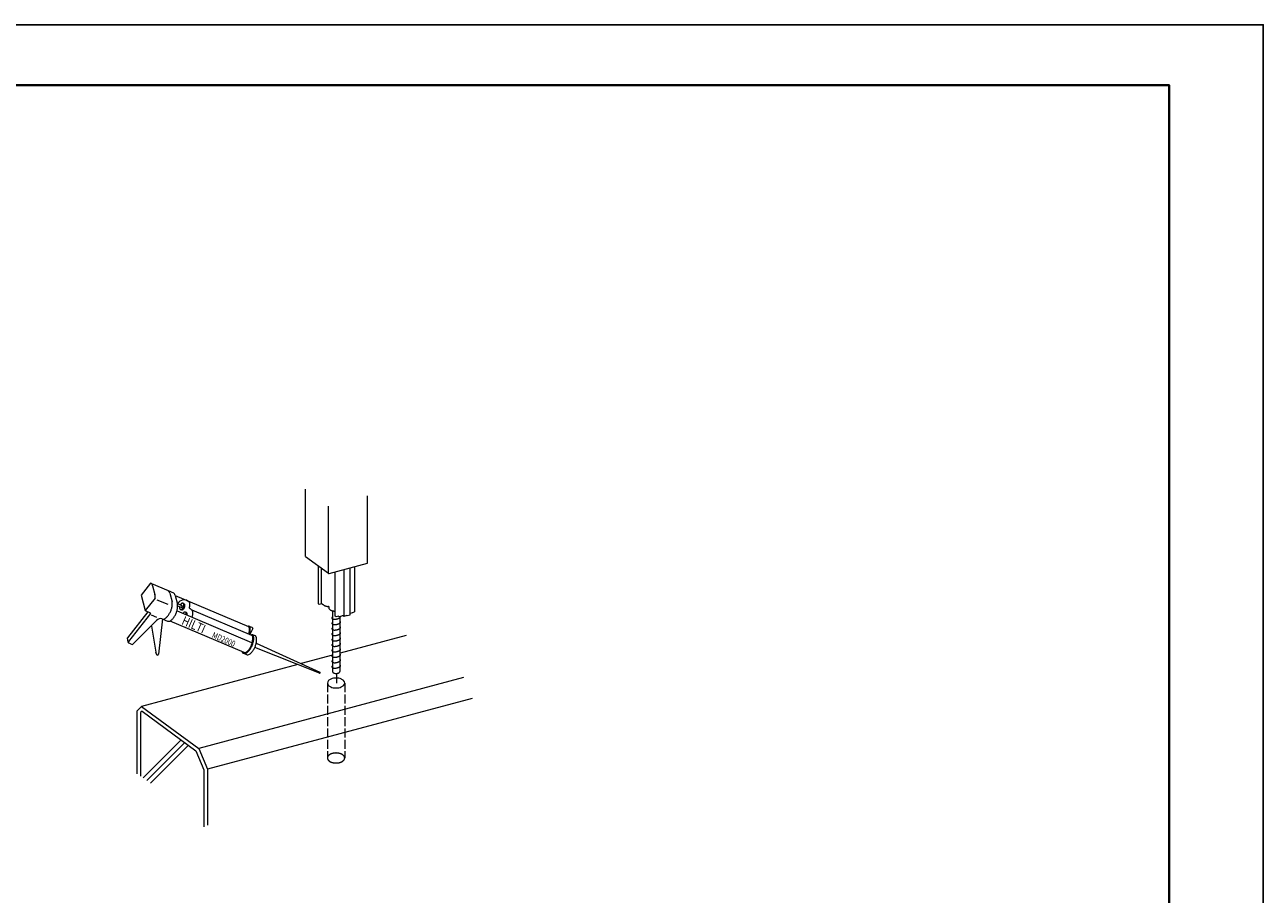
# Model space of a CAD drawing. Units: millimetres. Extents: x 0 to 1680, y 0 to 1188.
# Drawn here: x 862 to 1680, y 614 to 1188 of the extents above; entities that cross this region are included whole.
import ezdxf

# ---------------------------------------------------------------- set-up
doc = ezdxf.new("R2010")
doc.units = ezdxf.units.MM
doc.linetypes.add('AM_ISO02W050', pattern=[7.5, 6, -1.5])
for name, color, linetype, lineweight in [('AM_0', 7, 'Continuous', 18), ('AM_1', 14, 'Continuous', 40), ('AM_2', 40, 'Continuous', 9), ('AM_3', 6, 'AM_ISO02W050', 9)]:
    doc.layers.add(name, color=color, linetype=linetype, lineweight=lineweight)
doc.layers.add('AM_VIEWS', color=1, linetype='Continuous', lineweight=25, plot=False)
doc.styles.get("Standard").update_dxf_attribs({"font": 'isocp.shx', "bigfont": 'extfont.shx'})

# ---------------------------------------------------------------- blocks, each defined once
blk = doc.blocks.new('A1枠（1：4）DL用 New')
at = {"layer": 'AM_1'}
blk.add_lwpolyline([(-194.5, -138.5), (-194.5, 138.5), (194.5, 138.5), (194.5, -138.5)], close=True, dxfattribs=at)
at = {"layer": 'AM_VIEWS'}
blk.add_lwpolyline([(-210, -148.5), (-210, 148.5), (210, 148.5), (210, -148.5)], close=True, dxfattribs=at)
blk = doc.blocks.new('HIT-2')
at = {"linetype": 'Continuous'}
blk.add_line((-4.55, 4.89), (-4.64, 5.13), dxfattribs=at)
blk.add_arc((-0.88, 5.75), 0.052, 282.9587, 26.5116, dxfattribs=at)
at = {"layer": 'AM_0'}
for p, q in [((1.4, 7.88), (-0.18, 7.73)), ((1.44, 7.78), (2.12, 6.04)), ((-0.18, 7.73), (-1.04, 6.3)), ((0.61, 6.45), (-1.04, 6.3)), ((1.36, 7.54), (0.87, 6.73)), ((-4.63, 5.25), (-4.35, 5.65)), ((-0.87, 5.7), (-4.54, 5.3)), ((-0.93, 6.02), (-4.35, 5.65)), ((-1.04, 6.3), (-0.83, 5.77)), ((-0.91, 5.55), (-0.69, 4.98)), ((0.62, 6.22), (1.07, 5.07)), ((2.06, 5.73), (1.57, 4.92)), ((2.28, 5.17), (1.79, 4.35)), ((2.12, 6.04), (2.34, 5.48)), ((-4.42, 4.78), (-0.94, 4.72)), ((-1.76, 4.69), (-3.36, 2.46)), ((-0.38, 4.41), (-3.32, 2.11)), ((-0.42, 4.43), (-0.2, 3.86)), ((1.26, 3.89), (4.31, -3.95)), ((1.69, 4.22), (1.83, 3.84)), ((1.82, 4.4), (2.01, 3.91)), ((2.27, 5.15), (5.28, -2.59, 0)), ((2.27, 3.99), (2.31, 3.88)), ((-0.02, 3.7), (3.02, -4.11)), ((1.61, 3.77), (1.66, 3.64)), ((1.78, 3.18), (1.82, 3.06)), ((2.4, 2.76), (2.37, 2.71)), ((4.86, -3.48), (2.41, 2.82)), ((2.79, 3.58, 0), (2.76, 3.53, 0)), ((-3.48, 2.29), (-3.36, 2.46)), ((5.45, -3.04, 0), (4.78, -3.27, -0.02)), ((4.86, -3.56), (4.83, -3.61)), ((4.84, -3.41), (4.86, -3.41)), ((4.96, -3.58), (4.93, -3.64)), ((5.08, -3.78), (4.96, -3.47)), ((5.27, -2.67, 0), (5.25, -2.72, 0)), ((5.35, -2.69), (5.32, -2.76)), ((5.35, -2.58), (5.47, -2.89)), ((2.92, -4.15), (3.04, -4.47)), ((6.95, -11.26), (4.16, -4.57)), ((4.59, -4.37), (7.06, -11.22))]:
    blk.add_line(p, q, dxfattribs=at)
for points in [[(1.36, 7.54, 0.082137), (1.43, 7.69, 0.183619), (1.4, 7.88)], [(0.61, 6.45, 0.007781), (0.65, 6.49, 0.031928), (0.77, 6.6, 0.0472), (0.87, 6.73, 0.01854), (0.89, 6.76, 0.151189)], [(2.06, 5.73, 0.082137), (2.12, 5.88, 0.151189), (2.12, 6.04)], [(2.28, 5.17, 0.082137), (2.34, 5.32, 0.151189), (2.34, 5.48)], [(-0.43, 4.46, 0.183563), (-0.32, 4.3, 0.082533), (-0.17, 4.24, 0.047395), (-0.01, 4.21, 0.032024), (0.15, 4.21, 0.024496), (0.31, 4.22, 0.020454), (0.47, 4.26, 0.018296), (0.63, 4.3, 0.017343), (0.79, 4.35, 0.01729), (0.94, 4.42, 0.01825), (1.08, 4.49, 0.020439), (1.22, 4.58, 0.024415), (1.35, 4.68, 0.031928), (1.47, 4.79, 0.0472), (1.57, 4.92, 0.01854), (1.59, 4.95, 0.151189)], [(-0.2, 3.86, 0.151321), (-0.1, 3.74, 0.082533), (0.05, 3.67, 0.047395), (0.21, 3.65, 0.032024), (0.37, 3.64, 0.024496), (0.53, 3.66, 0.020454), (0.69, 3.69, 0.018296), (0.85, 3.73, 0.017343), (1.01, 3.79, 0.01729), (1.16, 3.85, 0.01825), (1.3, 3.93, 0.020439), (1.44, 4.01, 0.024415), (1.57, 4.11, 0.031928), (1.69, 4.22, 0.0472), (1.79, 4.35, 0.01854), (1.81, 4.38, 0.151189)], [(1.61, 3.76, 0.111584), (1.64, 3.72, 0.080988), (1.69, 3.68, 0.055174), (1.74, 3.67, 0.040085), (1.79, 3.66, 0.031587), (1.85, 3.66, 0.026798), (1.9, 3.67, 0.024129), (1.96, 3.68, 0.022931), (2.01, 3.69, 0.022877), (2.06, 3.72, 0.024075), (2.11, 3.74, 0.02677), (2.15, 3.77, 0.031604), (2.19, 3.81, 0.040012), (2.23, 3.85, 0.055042), (2.26, 3.9, 0.080839), (2.27, 3.95, 0.111756), (2.26, 4)], [(1.77, 4, 0.006756), (1.76, 3.99, 0.009456), (1.74, 3.98, 0.009551), (1.72, 3.96, 0.009732), (1.7, 3.95, 0.010006), (1.69, 3.93, 0.010385), (1.67, 3.92, 0.010883), (1.66, 3.9, 0.011523), (1.64, 3.88)], [(1.66, 3.65, 0.111584), (1.69, 3.6, 0.080988), (1.73, 3.57, 0.055174), (1.78, 3.55, 0.040085), (1.84, 3.55, 0.031587), (1.89, 3.55, 0.026798), (1.95, 3.55, 0.024129), (2, 3.56, 0.022931), (2.05, 3.58, 0.022877), (2.1, 3.6, 0.024075), (2.15, 3.63, 0.02677), (2.2, 3.66, 0.031604), (2.24, 3.7, 0.040012), (2.27, 3.74, 0.055042), (2.3, 3.78, 0.080839), (2.31, 3.84, 0.111756), (2.31, 3.89)], [(1.83, 3.84, 0.12078), (1.84, 3.83, 0.080988), (1.85, 3.82, 0.055174), (1.86, 3.82, 0.040085), (1.88, 3.82, 0.031587), (1.89, 3.82, 0.026798), (1.91, 3.82, 0.024129), (1.92, 3.82, 0.022931), (1.94, 3.83, 0.022877), (1.95, 3.83, 0.024075), (1.96, 3.84, 0.02677), (1.98, 3.85, 0.031604), (1.99, 3.86, 0.040012), (2, 3.87, 0.055042), (2.01, 3.88, 0.080839), (2.01, 3.9, 0.10198), (2.01, 3.91)], [(2.13, 4.09, 0.010844), (2.12, 4.09, 0.009905), (2.11, 4.09, 0.009092), (2.1, 4.09, 0.008387), (2.08, 4.09, 0.007728), (2.07, 4.09, 0.007174), (2.06, 4.09, 0.006733), (2.05, 4.09, 0.006342), (2.03, 4.09, 0.005994), (2.02, 4.09, 0.005685), (2.01, 4.09, 0.00541), (2, 4.09, 0.005164), (1.98, 4.09, 0.004945), (1.97, 4.08, 0.004701), (1.96, 4.08, 0.004562), (1.95, 4.08, 0.002143), (1.94, 4.08)], [(2.27, 3.99, 0.022885), (2.26, 4, 0.022541), (2.26, 4.01, 0.021863), (2.25, 4.02, 0.02092), (2.25, 4.03, 0.019792), (2.24, 4.04, 0.018562), (2.23, 4.04, 0.017189), (2.22, 4.05, 0.015892), (2.21, 4.06, 0.014766), (2.2, 4.06, 0.013706), (2.19, 4.07, 0.012725), (2.19, 4.07, 0.011829), (2.18, 4.08, 0.011016), (2.17, 4.08, 0.01021), (2.15, 4.08, 0.009517), (2.14, 4.09, 0.008966), (2.13, 4.09)], [(2.31, 3.88, 0.006957), (2.31, 3.88, 0.022541)], [(1.78, 3.18, 0.022885), (1.78, 3.19, 0.022541), (1.77, 3.2, 0.021863), (1.77, 3.21, 0.02092), (1.76, 3.21, 0.019792), (1.75, 3.22, 0.018562), (1.74, 3.23, 0.017189), (1.74, 3.24, 0.015892), (1.73, 3.24, 0.014766), (1.72, 3.25, 0.013706), (1.71, 3.25, 0.012725), (1.7, 3.26, 0.011829), (1.69, 3.26, 0.011016), (1.68, 3.26, 0.01021), (1.67, 3.27, 0.009517), (1.66, 3.27, 0.136368), (1.5, 3.27)], [(1.65, 3.27, 0.010844), (1.63, 3.28, 0.009905), (1.62, 3.28, 0.009092), (1.61, 3.28, 0.005569), (1.6, 3.28, 0.007728)], [(1.62, 3.85, 0.008342), (1.62, 3.84, 0.008738), (1.62, 3.84, 0.009152), (1.62, 3.83, 0.009583), (1.61, 3.83, 0.010028), (1.61, 3.82, 0.010483), (1.61, 3.81, 0.010943), (1.61, 3.81, 0.0114), (1.61, 3.8, 0.011847), (1.61, 3.79, 0.012274), (1.61, 3.79, 0.01267), (1.61, 3.78, 0.013023), (1.61, 3.78, 0.013682), (1.61, 3.77, 0.013798), (1.61, 3.76, 0.013845), (1.62, 3.76, 0.013703), (1.62, 3.75)], [(1.63, 2.94, 0.112112), (1.74, 3.03, 0.055042), (1.77, 3.08, 0.080839), (1.78, 3.13, 0.111756), (1.78, 3.19)], [(1.66, 3.64, 0.001169), (1.66, 3.64)], [(1.67, 2.82, 0.110633), (1.78, 2.92, 0.055042), (1.81, 2.97, 0.080839), (1.83, 3.02, 0.111756), (1.82, 3.07)], [(1.88, 2.3, 0.017611), (1.99, 2.36, 0.02418), (2.11, 2.44, 0.03058), (2.23, 2.53, 0.044118), (2.33, 2.65), (2.37, 2.71)], [(2.4, 2.76, 0.055758), (2.41, 2.79, 0.109621), (2.34, 3.17, 0.109621)], [(5.35, -2.69, 0.055758), (5.36, -2.65, 0.176155), (5.35, -2.58, 0.246795), (5.25, -2.52)], [(2.92, -4.15, 0.166367), (3.04, -4.29, 0.082871), (3.21, -4.36, 0.046492), (3.39, -4.38, 0.03166), (3.58, -4.37, 0.0247), (3.76, -4.34, 0.021245), (3.94, -4.29, 0.019767), (4.12, -4.23, 0.019623), (4.29, -4.16, 0.020967), (4.45, -4.07, 0.02418), (4.61, -3.97, 0.03058), (4.75, -3.86, 0.044118), (4.88, -3.72), (4.93, -3.64)], [(4.31, -4.04, 0.001051), (4.31, -4.03, 0.020967), (4.45, -3.96, 0.02418), (4.57, -3.88, 0.03058), (4.69, -3.79, 0.044118), (4.79, -3.68), (4.83, -3.61)], [(4.77, -3.23, 0.010123), (4.84, -3.19, 0.02418), (5, -3.09, 0.03058), (5.14, -2.97, 0.044118), (5.27, -2.83), (5.32, -2.76)], [(4.96, -3.58, 0.055758), (4.97, -3.54, 0.176155), (4.96, -3.47, 0.246795), (4.86, -3.41)], [(4.86, -3.56, 0.055758), (4.87, -3.53, 0.151319), (4.86, -3.48, 0.151319)], [(5.08, -3.89, 0.055758), (5.09, -3.85, 0.176155), (5.08, -3.78)], [(5.46, -3.02, 0.080173), (5.48, -2.96, 0.159896), (5.47, -2.89, 0.159896)], [(2.94, -3.91, 0.0079), (2.93, -3.92, 0.008408), (2.92, -3.94, 0.008958), (2.92, -3.95, 0.009551), (2.91, -3.97, 0.010188), (2.91, -3.98, 0.010865), (2.91, -4, 0.011579), (2.9, -4.01, 0.01232), (2.9, -4.03, 0.013078), (2.9, -4.05, 0.013833), (2.9, -4.06, 0.014564), (2.9, -4.08, 0.015243), (2.9, -4.09, 0.016067), (2.9, -4.11, 0.01665), (2.91, -4.13, 0.016824), (2.91, -4.14, 0.01662), (2.92, -4.16)], [(3.02, -4.11, 0.166367), (3.12, -4.23, 0.082871), (3.26, -4.28, 0.046492), (3.42, -4.3, 0.03166), (3.57, -4.29, 0.0247), (3.73, -4.27, 0.021245), (3.88, -4.23, 0.019767), (4.03, -4.18, 0.019623), (4.17, -4.12, 0.020097), (4.3, -4.05, 0.002211)], [(3.04, -4.47, 0.151321), (3.14, -4.59, 0.082533), (3.29, -4.66, 0.047395), (3.45, -4.68, 0.032024), (3.61, -4.69, 0.024496), (3.77, -4.67, 0.020454), (3.94, -4.64, 0.018296), (4.09, -4.6, 0.017343), (4.25, -4.54, 0.017291), (4.4, -4.48, 0.01825), (4.54, -4.4, 0.020439), (4.68, -4.32, 0.024415), (4.81, -4.22, 0.031928), (4.93, -4.11, 0.0472), (5.03, -3.98, 0.056283), (5.08, -3.89)], [(4.3, -4.05, 0.05852), (4.31, -4.01, 0.157291), (4.31, -3.95, 0.157291)]]:
    blk.add_lwpolyline(points, format="xyb", dxfattribs=at)
blk.add_lwpolyline([(1.64, 3.89), (1.64, 3.88), (1.64, 3.88), (1.64, 3.88), (1.64, 3.88), (1.64, 3.87), (1.63, 3.87), (1.63, 3.87), (1.63, 3.87), (1.63, 3.86), (1.63, 3.86), (1.63, 3.86), (1.62, 3.85), (1.62, 3.85), (1.62, 3.85), (1.62, 3.85), (1.62, 3.84)], dxfattribs=at)
at = {"layer": 'AM_0', "elevation": 0}
for points in [[(2.79, 3.58, 0.055758), (2.8, 3.61, 0.514148), (1.83, 4.37, 0.514148)], [(2.34, 3.17, 0.010308), (2.4, 3.2, 0.02418), (2.52, 3.28, 0.03058), (2.63, 3.37, 0.044118), (2.73, 3.47), (2.76, 3.53)], [(4.73, -3.14, 0.020596), (4.86, -3.07, 0.02418), (4.99, -2.99, 0.03058), (5.1, -2.89, 0.044118), (5.21, -2.78), (5.25, -2.72)], [(5.27, -2.67, 0.055758), (5.28, -2.63, 0.151319), (5.28, -2.59, 0.151319)]]:
    blk.add_lwpolyline(points, format="xyb", dxfattribs=at)
at = {"layer": 'AM_0'}
for centre, radius, start, end in [((-4.53, 5.18), 0.122, 96.2552, 201.2868), ((-4.43, 4.9), 0.122, 183.7552, 271.2552), ((-0.94, 4.1), 0.625, 34.3471, 89.4046), ((-3.38, 2.22), 0.122, 126.2552, 298.2552), ((5.44, -3.01, 0), 0.0282, 291.0391, 329.5335), ((7, -11.23), 0.058, 209.2653, 13.2687)]:
    blk.add_arc(centre, radius, start, end, dxfattribs=at)
at = {"layer": 'AM_0', "width": 0.8}
for s, height, p in [('HILTI', 0.937, (0.56, 2.65)), ('MD2000', 0.625, (1.79, -0.59))]:
    blk.add_text(s, height=height, rotation=290.4606, dxfattribs=at).set_placement(p)
blk = doc.blocks.new('Solo')
at = {"layer": 'AM_0'}
for p, q in [((-20.54, 83.74), (-20.55, 128.09)), ((20.43, 79.3), (20.41, 123.65)), ((-5.22, 72.52), (-5.23, 116.87)), ((-20.54, 83.74), (-5.3, 72.56)), ((-12, 52.42), (-12, 77.48)), ((-9.81, 52.39), (-9.81, 75.87)), ((-4.88, 72.52), (20.43, 79.3)), ((-0.83, 44.23), (-0.83, 73.6)), ((4.8, 75.11), (4.8, 44.11)), ((8.91, 45.21), (8.91, 76.21)), ((11.91, 77.02), (11.91, 47.02)), ((-12, 52.42), (-11.38, 51.97)), ((-9.81, 52.39), (-11.38, 51.97)), ((-8.88, 51.7), (-9.81, 52.39)), ((-8.7, 51.75), (-8.88, 51.7)), ((-8.54, 51.64), (-8.7, 51.75)), ((-0.21, 43.78), (-0.83, 44.23)), ((1.23, 44.16), (-0.21, 43.78)), ((1.54, 43.93), (1.23, 44.16)), ((1.54, 43.93), (3.59, 44.49)), ((4.8, 44.11), (4.42, 44.4)), ((6.71, 44.62), (4.8, 44.11)), ((6.77, 44.73), (6.71, 44.62)), ((6.77, 44.73), (7.01, 44.7)), ((7.01, 44.7), (8.91, 45.21)), ((10.78, 46.41), (8.91, 45.91)), ((10.47, 46.64), (11.91, 47.02)), ((10.78, 46.41), (10.47, 46.64))]:
    blk.add_line(p, q, dxfattribs=at)
blk.add_lwpolyline([(-5.3, 72.56), (-5.28, 72.55), (-5.26, 72.54), (-5.24, 72.53), (-5.22, 72.52), (-5.19, 72.52), (-5.17, 72.51), (-5.14, 72.51), (-5.11, 72.5), (-5.08, 72.5), (-5.06, 72.5), (-5.02, 72.5), (-4.99, 72.5), (-4.95, 72.5), (-4.92, 72.51), (-4.88, 72.52), (-4.85, 72.53)], dxfattribs=at)
for points in [[(-8.54, 51.64, 0.016198), (-8.37, 51.52, 0.013888), (-8.19, 51.41, 0.012108), (-8, 51.31, 0.010725), (-7.81, 51.22, 0.009614), (-7.62, 51.14, 0.00869), (-7.42, 51.06, 0.00795), (-7.22, 51, 0.007355), (-7.02, 50.93, 0.006856), (-6.82, 50.88, 0.006436), (-6.61, 50.83, 0.006063), (-6.41, 50.78, 0.005795), (-6.2, 50.74, 0.005533), (-5.99, 50.7, 0.005322), (-5.79, 50.67, 0.005147), (-5.58, 50.64, 0.005003), (-5.37, 50.62)], [(-4.92, 50.29, 0.069923), (-4.9, 50.33, 0.083624), (-4.9, 50.37, 0.078017), (-4.91, 50.41, 0.060102), (-4.92, 50.44, 0.044133), (-4.95, 50.47, 0.032188), (-4.98, 50.49, 0.02484), (-5.01, 50.52, 0.019448), (-5.05, 50.53, 0.016255), (-5.08, 50.55, 0.013911), (-5.12, 50.57, 0.012166), (-5.16, 50.58, 0.01075), (-5.2, 50.59, 0.009807), (-5.24, 50.6, 0.009177), (-5.28, 50.61, 0.008668), (-5.32, 50.61, 0.008261), (-5.36, 50.62)], [(-4.92, 50.29, 0.069782), (-5.05, 49.98, 0.083913), (-5.08, 49.65, 0.079147), (-5, 49.32, 0.06102), (-4.83, 49.03, 0.044007), (-4.61, 48.78, 0.032279), (-4.35, 48.56, 0.024619), (-4.07, 48.38, 0.019584), (-3.77, 48.22, 0.016166), (-3.47, 48.08, 0.013767), (-3.15, 47.96, 0.012), (-2.83, 47.86, 0.010727), (-2.51, 47.77, 0.009759), (-2.18, 47.7, 0.009024), (-1.85, 47.64, 0.008468), (-1.51, 47.59, 0.008053), (-1.18, 47.55)], [(-0.83, 47.45, 0.016785), (-0.86, 47.46, 0.016255), (-0.9, 47.48, 0.013911), (-0.93, 47.49, 0.012166), (-0.97, 47.51, 0.01075), (-1.01, 47.52, 0.009807), (-1.05, 47.53, 0.009177), (-1.09, 47.53, 0.008669), (-1.13, 47.54, 0.008261), (-1.17, 47.55)], [(4.42, 44.4, 0.03141), (4.37, 44.42, 0.023357), (4.33, 44.45, 0.018819), (4.28, 44.47, 0.015762), (4.23, 44.48, 0.013474), (4.18, 44.49, 0.012285), (4.12, 44.51, 0.011387), (4.07, 44.51, 0.010719), (4.02, 44.52, 0.010235), (3.96, 44.52, 0.009904), (3.91, 44.52, 0.009819), (3.86, 44.52, 0.00999), (3.8, 44.52, 0.010371), (3.75, 44.51, 0.010997), (3.7, 44.51, 0.011934), (3.64, 44.5, 0.013297), (3.59, 44.48)]]:
    blk.add_lwpolyline(points, format="xyb", dxfattribs=at)
blk.add_lwpolyline([(5.39, 0.11, 0.194352), (4.68, 1.7, 0.09435), (3.21, 2.7, 0.058518), (1.5, 3.24, 0.047022), (-0.29, 3.41, 0.046707), (-2.08, 3.25, 0.058025), (-3.8, 2.73, 0.094957), (-5.31, 1.72, 0.196146), (-6.03, 0.11, 0.194352), (-5.32, -1.48, 0.09435), (-3.86, -2.47, 0.058518), (-2.14, -3.01, 0.047022), (-0.35, -3.18, 0.046707), (1.43, -3.02, 0.058025), (3.16, -2.5, 0.094957), (4.66, -1.49, 0.196146)], format="xyb", close=True, dxfattribs=at)
at = {"layer": 'AM_2'}
for p, q in [((-2.6, 47.79), (-2.6, 7.62)), ((2.19, 44.11), (2.19, 7.62)), ((0, 6.4), (0, 0))]:
    blk.add_line(p, q, dxfattribs=at)
for points in [[(-2.82, 43.68, 0.116069), (-3.1, 43.26, 0.244196), (-3.04, 42.79, 0.128395), (-2.66, 42.49, 0.056463), (-2.2, 42.33, 0.033888), (-1.71, 42.25, 0.024328), (-1.21, 42.23, 0.020555), (-0.7, 42.26, 0.018479), (-0.2, 42.33, 0.017819), (0.29, 42.42, 0.018834), (0.77, 42.56, 0.021741), (1.24, 42.73, 0.028019), (1.7, 42.96, 0.042436), (2.12, 43.24, 0.083699), (2.46, 43.61, 0.206345), (2.55, 44.08, 0.045062), (2.51, 44.19)], [(-2.76, 40.13, 0.116069), (-3.04, 39.71, 0.244196), (-2.98, 39.24, 0.128395), (-2.6, 38.94, 0.056463), (-2.14, 38.78, 0.033888), (-1.65, 38.71, 0.024328), (-1.15, 38.69, 0.020555), (-0.65, 38.71, 0.018479), (-0.14, 38.78, 0.017819), (0.35, 38.88, 0.018834), (0.83, 39.01, 0.021741), (1.3, 39.19, 0.028019), (1.75, 39.41, 0.042436), (2.18, 39.69, 0.083699), (2.52, 40.07, 0.206345), (2.61, 40.53, 0.182369), (2.32, 40.91)], [(-2.76, 36.53, 0.116069), (-3.04, 36.12, 0.244196), (-2.98, 35.65, 0.128395), (-2.6, 35.35, 0.056463), (-2.14, 35.19, 0.033888), (-1.65, 35.11, 0.024328), (-1.15, 35.09, 0.020555), (-0.64, 35.12, 0.018479), (-0.14, 35.18, 0.017819), (0.35, 35.28, 0.018834), (0.83, 35.42, 0.021741), (1.3, 35.59, 0.028019), (1.76, 35.81, 0.042436), (2.18, 36.1, 0.083699), (2.52, 36.47, 0.206345), (2.61, 36.94, 0.182369), (2.32, 37.31)], [(-2.76, 32.94, 0.116069), (-3.04, 32.52, 0.244196), (-2.98, 32.05, 0.128395), (-2.6, 31.75, 0.056463), (-2.14, 31.59, 0.033888), (-1.65, 31.52, 0.024328), (-1.15, 31.5, 0.020555), (-0.64, 31.52, 0.018479), (-0.14, 31.59, 0.017819), (0.35, 31.69, 0.018834), (0.83, 31.82, 0.021741), (1.3, 32, 0.028019), (1.76, 32.22, 0.042436), (2.18, 32.5, 0.083699), (2.52, 32.87, 0.206345), (2.61, 33.34, 0.182369), (2.32, 33.72)], [(-2.76, 29.34, 0.116069), (-3.04, 28.92, 0.244196), (-2.98, 28.46, 0.128395), (-2.6, 28.15, 0.056463), (-2.14, 28, 0.033888), (-1.65, 27.92, 0.024328), (-1.15, 27.9, 0.020555), (-0.64, 27.93, 0.018479), (-0.14, 27.99, 0.017819), (0.35, 28.09, 0.018834), (0.83, 28.23, 0.021741), (1.3, 28.4, 0.028019), (1.76, 28.62, 0.042436), (2.18, 28.9, 0.083699), (2.52, 29.28, 0.206345), (2.61, 29.75, 0.182369), (2.32, 30.12)], [(-2.76, 25.75, 0.116069), (-3.04, 25.33, 0.244196), (-2.98, 24.86, 0.128395), (-2.6, 24.56, 0.056463), (-2.14, 24.4, 0.033888), (-1.65, 24.32, 0.024328), (-1.15, 24.3, 0.020555), (-0.64, 24.33, 0.018479), (-0.14, 24.4, 0.017819), (0.35, 24.5, 0.018834), (0.83, 24.63, 0.021741), (1.3, 24.8, 0.028019), (1.76, 25.03, 0.042436), (2.18, 25.31, 0.083699), (2.52, 25.68, 0.206345), (2.61, 26.15, 0.182369), (2.32, 26.53)], [(-2.76, 22.15, 0.116069), (-3.04, 21.73, 0.244196), (-2.98, 21.26, 0.128395), (-2.6, 20.96, 0.056463), (-2.14, 20.8, 0.033888), (-1.65, 20.73, 0.024328), (-1.15, 20.71, 0.020555), (-0.64, 20.73, 0.018479), (-0.14, 20.8, 0.017819), (0.35, 20.9, 0.018834), (0.83, 21.03, 0.021741), (1.3, 21.21, 0.028019), (1.76, 21.43, 0.042436), (2.18, 21.71, 0.083699), (2.52, 22.09, 0.206345), (2.61, 22.56, 0.182369), (2.32, 22.93)], [(-2.76, 18.55, 0.116069), (-3.04, 18.14, 0.244196), (-2.98, 17.67, 0.128395), (-2.6, 17.37, 0.056463), (-2.14, 17.21, 0.033888), (-1.65, 17.13, 0.024328), (-1.15, 17.11, 0.020555), (-0.64, 17.14, 0.018479), (-0.14, 17.2, 0.017819), (0.35, 17.3, 0.018834), (0.83, 17.44, 0.021741), (1.3, 17.61, 0.028019), (1.76, 17.83, 0.042436), (2.18, 18.12, 0.083699), (2.52, 18.49, 0.206345), (2.61, 18.96, 0.182369), (2.32, 19.33)], [(-2.75, 14.96, 0.116069), (-3.04, 14.54, 0.244196), (-2.98, 14.07, 0.128395), (-2.6, 13.77, 0.056463), (-2.14, 13.61, 0.033888), (-1.65, 13.54, 0.024328), (-1.15, 13.52, 0.020555), (-0.64, 13.54, 0.018479), (-0.14, 13.61, 0.017819), (0.35, 13.71, 0.018834), (0.83, 13.84, 0.021741), (1.3, 14.02, 0.028019), (1.76, 14.24, 0.042436), (2.18, 14.52, 0.083699), (2.52, 14.9, 0.206345), (2.61, 15.37, 0.182369), (2.32, 15.74)], [(-2.75, 11.36, 0.116069), (-3.04, 10.95, 0.244196), (-2.98, 10.48, 0.128395), (-2.6, 10.18, 0.056463), (-2.14, 10.02, 0.033888), (-1.65, 9.94, 0.024328), (-1.15, 9.92, 0.020555), (-0.64, 9.95, 0.018479), (-0.14, 10.01, 0.017819), (0.35, 10.11, 0.018834), (0.83, 10.25, 0.021741), (1.3, 10.42, 0.028019), (1.76, 10.64, 0.042436), (2.18, 10.93, 0.083699), (2.52, 11.3, 0.206345), (2.61, 11.77, 0.182369), (2.32, 12.14)], [(-2.62, 7.77, 0.139568), (-2.48, 7.31, 0.089137), (-2.15, 6.95, 0.056932), (-1.72, 6.69, 0.041028), (-1.25, 6.53, 0.034533), (-0.75, 6.42, 0.030991), (-0.25, 6.39, 0.030483), (0.25, 6.42, 0.033247), (0.74, 6.51, 0.040204), (1.22, 6.67, 0.055049), (1.66, 6.92, 0.086731), (2.01, 7.27, 0.140526), (2.17, 7.74, 0.008494), (2.17, 7.77, 0.091732)]]:
    blk.add_lwpolyline(points, format="xyb", dxfattribs=at)
at = {"layer": 'AM_3'}
for p, q in [((-6.03, 0.11), (-6.03, -49.42)), ((5.39, 0.11), (5.39, -49.42))]:
    blk.add_line(p, q, dxfattribs=at)
blk.add_lwpolyline([(5.39, -49.42, 0.194352), (4.68, -47.83, 0.09435), (3.21, -46.83, 0.058518), (1.5, -46.3, 0.047022), (-0.29, -46.12, 0.046707), (-2.08, -46.28, 0.058025), (-3.8, -46.81, 0.094957), (-5.31, -47.81, 0.196146), (-6.03, -49.42, 0.194352), (-5.32, -51.01, 0.09435), (-3.86, -52.01, 0.058518), (-2.14, -52.54, 0.047022), (-0.35, -52.71, 0.046707), (1.43, -52.56, 0.058025), (3.16, -52.03, 0.094957), (4.66, -51.02, 0.196146)], format="xyb", close=True, dxfattribs=at)

msp = doc.modelspace()

# ---------------------------------------------------------------- linework, layer by layer
at = {"layer": 'AM_2'}
for p, q in [((1114.298, 784.624), (1070.638, 772.926)), ((1065.602, 771.576), (1044.889, 766.026)), ((1042.62, 765.418), (939.561, 737.804)), ((1152.141, 756.872), (977.405, 710.052)), ((939.561, 737.804), (936.462, 734.7)), ((939.561, 737.804), (977.404, 710.052)), ((1157.729, 743.095), (982.992, 696.275)), ((936.462, 734.7), (936.48, 693.202)), ((939.804, 734.65), (938.862, 733.707)), ((938.862, 733.707), (938.881, 691.79)), ((939.804, 734.65), (975.436, 708.519)), ((940.474, 690.621), (965.57, 715.754)), ((942.921, 688.826), (968.017, 713.96)), ((945.369, 687.031), (970.465, 712.165)), ((975.436, 708.519), (980.592, 695.806)), ((977.405, 710.052), (982.992, 696.275)), ((980.592, 695.806), (980.609, 658.212)), ((982.992, 696.275), (983.008, 659.429))]:
    msp.add_line(p, q, dxfattribs=at)

# ---------------------------------------------------------------- block references
at = {"layer": 'AM_0', "xscale": 4, "yscale": 4, "zscale": 4}
msp.add_blockref('A1枠（1：4）DL用 New', (840, 594), dxfattribs=at)
at = {"layer": 'AM_0'}
msp.add_blockref('Solo', (1068.216, 753.13), dxfattribs=at)
at = {"layer": 'AM_0', "xscale": 6.33599999999989, "yscale": 6.33599999999989, "zscale": 6.33599999999989, "rotation": 45.7946722189896}
msp.add_blockref('HIT-2', (975.045, 777.945), dxfattribs=at)

doc.saveas('drawing.dxf')
